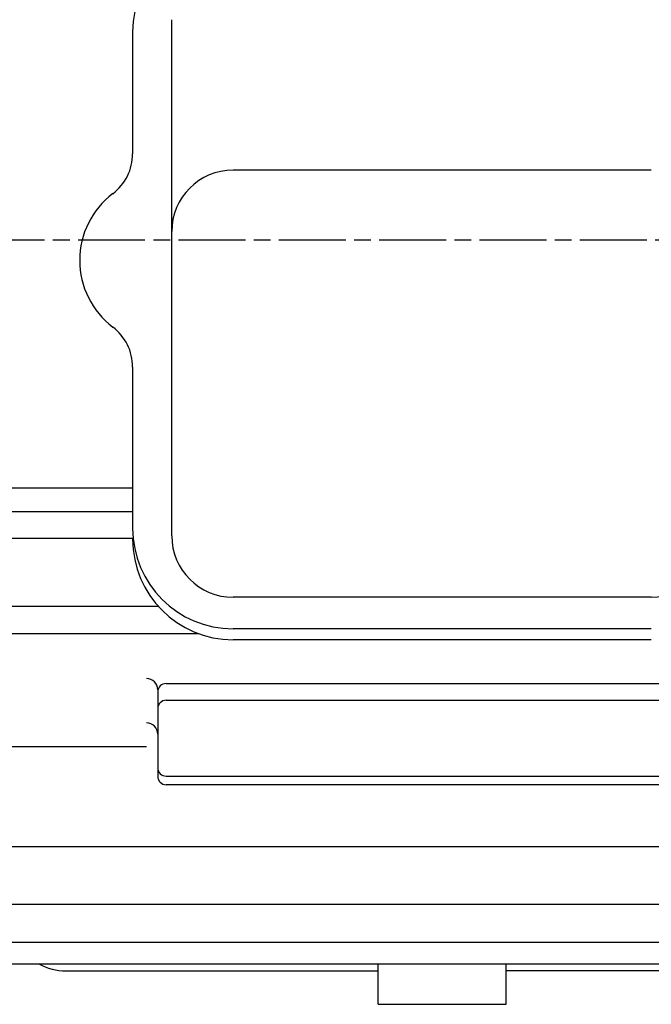
# Model space of a CAD drawing. Extents: x 58 to 1106, y 375 to 1074.
# Drawn here: x 223 to 336, y 375 to 552 of the extents above; entities that cross this region are included whole.
import ezdxf

# ---------------------------------------------------------------- set-up
doc = ezdxf.new("R2010")
doc.units = 0
doc.linetypes.add('AM_ISO08W050', pattern=[18, 12, -1.5, 3, -1.5])
doc.layers.get('0').update_dxf_attribs({"linetype": 'CONTINUOUS'})

msp = doc.modelspace()

# ---------------------------------------------------------------- linework, layer by layer
at = {"color": 0}
for p, q in [((250.19, 459.06), (250.19, 551.6)), ((243.19, 549.45), (243.19, 527.58)), ((336.19, 524.63), (261.19, 524.63)), ((243.19, 489.33), (243.19, 460.41)), ((205.7, 467.66), (243.19, 467.66)), ((193.19, 463.43), (243.19, 463.43)), ((193.19, 458.63), (243.28, 458.63)), ((336.19, 448.06), (261.19, 448.06)), ((207.69, 446.45), (247.77, 446.45)), ((208.52, 441.54), (255, 441.54)), ((336.19, 442.41), (261.19, 442.41)), ((336.19, 440.45), (261.19, 440.45)), ((249.19, 432.6), (348.19, 432.6)), ((247.69, 431.5), (247.69, 415.96)), ((249.19, 429.6), (348.19, 429.6)), ((245.69, 421.26), (209.69, 421.26)), ((249.19, 416), (348.19, 416)), ((348.19, 414.46), (249.19, 414.46)), ((193.19, 403.36), (409.17, 403.36)), ((193.19, 393.03), (406.36, 393.03)), ((193.19, 386.24), (406.24, 386.24)), ((193.19, 382.35), (406.24, 382.35)), ((287.19, 375.1), (287.19, 382.35)), ((310.19, 375.1), (310.19, 382.35)), ((231.23, 381.1), (287.19, 381.1)), ((381.16, 381.1), (310.19, 381.1)), ((287.19, 375.1), (310.19, 375.1))]:
    msp.add_line(p, q, dxfattribs=at)
at = {"color": 0, "linetype": 'AM_ISO08W050'}
msp.add_line((497.4, 512.1), (79.48, 512.1), dxfattribs=at)
at = {"color": 0}
for centre, radius, start, end in [((261.19, 549.45), 18, 90, 180), ((234.19, 527.58), 9, 307.169, 359.9999), ((261.19, 513.63), 11, 90, 180), ((248.69, 508.46), 15, 127.1689, 232.831), ((234.19, 489.33), 9, 359.9999, 52.831), ((261.19, 460.41), 18, 180, 270), ((261.19, 459.06), 11, 180, 270), ((336.19, 459.06), 11, 270, 359.9999), ((261.19, 458.45), 18, 180, 270), ((245.69, 431.5), 2, 0, 90), ((249.19, 431.1), 1.5, 90, 180), ((249.19, 428.1), 1.5, 90, 180), ((245.69, 423.54), 2, 0, 90), ((249.19, 417.5), 1.5, 180, 270), ((249.19, 415.96), 1.5, 180, 270), ((231.23, 391.1), 10, 241.016, 270)]:
    msp.add_arc(centre, radius, start, end, dxfattribs=at)

doc.saveas('drawing.dxf')
